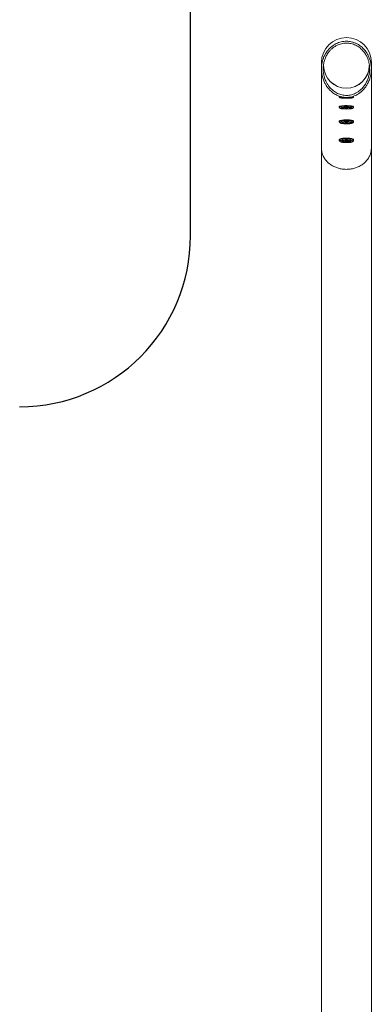
# Model space of a CAD drawing. Units: centimetres. Extents: x -27965 to 2229, y -450 to 310.
# Drawn here: x 23 to 85, y -71 to 105 of the extents above; entities that cross this region are included whole.
import ezdxf

# ---------------------------------------------------------------- set-up
doc = ezdxf.new("R2010")
doc.units = ezdxf.units.CM
doc.header["$MEASUREMENT"] = 0
doc.linetypes.add('SLD-Solid', pattern=[0])
doc.layers.get('0').update_dxf_attribs({"linetype": 'SLD-Solid'})
doc.layers.add('SPRAY ZONE', color=7, linetype='Continuous', true_color=0x00a9c7, plot=False)

msp = doc.modelspace()

# ---------------------------------------------------------------- linework, layer by layer
at = {"linetype": 'SLD-Solid', "lineweight": 18}
for p, q in [((76.47, 96.92), (76.47, 95.78)), ((85.36, 95.78), (85.36, 96.92)), ((76.47, 95.78), (76.47, 81.6)), ((76.85, 96.4), (76.85, 96.37)), ((84.98, 96.37), (84.98, 96.4)), ((85.36, 81.6), (85.36, 95.78)), ((79.64, 90.91), (79.64, 90.82)), ((80.16, 90.69), (80.16, 90.66)), ((81.67, 90.66), (81.67, 90.69)), ((82.18, 90.82), (82.18, 90.91)), ((79.64, 89.04), (79.64, 88.95)), ((80.16, 88.83), (80.16, 88.79)), ((81.67, 88.79), (81.67, 88.83)), ((82.18, 88.95), (82.18, 89.04)), ((79.64, 86.46), (79.64, 86.36)), ((80.16, 86.26), (80.16, 86.21)), ((81.67, 86.21), (81.67, 86.26)), ((82.18, 86.36), (82.18, 86.46)), ((79.64, 83.16), (79.64, 83.06)), ((80.16, 82.97), (80.16, 82.91)), ((81.67, 82.91), (81.67, 82.97)), ((82.18, 83.06), (82.18, 83.16)), ((76.47, 81.6), (76.47, -192.81)), ((85.36, -192.81), (85.36, 81.6))]:
    msp.add_line(p, q, dxfattribs=at)
at = {"linetype": 'SLD-Solid', "lineweight": 18, "flags": 128}
for points in [[(76.86, 96.07), (76.84, 96.16), (76.8, 96.41)], [(85.03, 96.44), (84.98, 96.16), (84.97, 96.07)], [(79.86, 90.7), (79.82, 90.68), (79.8, 90.66)], [(80.11, 90.66), (80.13, 90.64), (80.18, 90.63), (80.26, 90.61), (80.38, 90.6), (80.51, 90.59), (80.67, 90.58), (80.83, 90.58), (81, 90.58), (81.16, 90.58), (81.31, 90.59), (81.45, 90.6), (81.56, 90.61), (81.65, 90.63), (81.7, 90.64), (81.71, 90.66), (81.7, 90.68), (81.65, 90.69), (81.56, 90.71), (81.45, 90.72), (81.35, 90.73)], [(80.49, 90.72), (80.37, 90.71), (80.27, 90.7), (80.2, 90.68), (80.16, 90.67), (80.16, 90.65), (80.2, 90.64), (80.27, 90.62), (80.37, 90.61), (80.49, 90.6), (80.63, 90.59), (80.79, 90.59), (80.95, 90.58), (81.11, 90.59), (81.27, 90.59), (81.4, 90.6), (81.51, 90.61), (81.6, 90.63), (81.65, 90.64), (81.67, 90.66), (81.67, 90.66)], [(81.15, 90.66), (81.13, 90.67), (81.08, 90.68), (81, 90.68), (80.91, 90.68), (80.82, 90.68), (80.74, 90.68), (80.69, 90.67), (80.67, 90.66), (80.69, 90.65), (80.74, 90.64), (80.82, 90.64), (80.91, 90.64), (81, 90.64), (81.08, 90.64), (81.13, 90.65), (81.15, 90.66)], [(81.08, 90.6), (81.06, 90.61), (81.03, 90.62), (80.98, 90.62), (80.91, 90.62), (80.85, 90.62), (80.8, 90.62), (80.76, 90.61), (80.75, 90.6), (80.76, 90.6), (80.8, 90.59), (80.85, 90.59), (80.91, 90.59), (80.98, 90.59), (81.03, 90.59), (81.06, 90.6), (81.08, 90.6)], [(81.83, 90.6), (81.91, 90.61), (81.98, 90.63), (82.02, 90.65), (82.02, 90.67), (81.98, 90.69), (81.92, 90.71)], [(82.18, 89.04), (82.18, 89.06), (82.14, 89.09), (82.07, 89.12), (81.97, 89.15), (81.83, 89.17), (81.67, 89.19), (81.48, 89.21), (81.28, 89.22), (81.07, 89.23), (80.86, 89.23), (80.65, 89.23), (80.44, 89.22), (80.25, 89.2), (80.07, 89.18), (79.92, 89.16), (79.8, 89.14), (79.72, 89.11), (79.66, 89.08), (79.64, 89.04)], [(79.64, 88.95), (79.66, 88.98), (79.72, 89.01), (79.8, 89.04), (79.92, 89.07), (80.07, 89.09), (80.25, 89.11), (80.44, 89.12), (80.65, 89.13), (80.86, 89.14), (81.07, 89.14), (81.28, 89.13), (81.48, 89.12), (81.67, 89.1), (81.83, 89.08), (81.97, 89.05), (82.07, 89.03), (82.14, 89), (82.18, 88.97), (82.18, 88.95)], [(80.11, 88.79), (80.13, 88.77), (80.18, 88.75), (80.26, 88.72), (80.38, 88.71), (80.51, 88.69), (80.67, 88.68), (80.83, 88.68), (81, 88.68), (81.16, 88.68), (81.31, 88.69), (81.45, 88.71), (81.56, 88.72), (81.65, 88.75), (81.7, 88.77), (81.71, 88.79), (81.7, 88.82), (81.65, 88.84), (81.56, 88.86), (81.45, 88.88), (81.31, 88.9), (81.16, 88.91), (81, 88.91), (80.83, 88.91), (80.67, 88.91), (80.51, 88.9), (80.38, 88.88), (80.26, 88.86), (80.18, 88.84), (80.13, 88.82), (80.11, 88.79)], [(81.67, 88.79), (81.65, 88.82), (81.6, 88.84), (81.51, 88.86), (81.4, 88.88), (81.27, 88.89), (81.11, 88.9), (80.95, 88.9), (80.79, 88.9), (80.63, 88.9), (80.49, 88.88), (80.37, 88.87), (80.27, 88.85), (80.2, 88.83), (80.16, 88.8), (80.16, 88.78), (80.2, 88.76), (80.27, 88.74), (80.37, 88.72), (80.49, 88.7), (80.63, 88.69), (80.79, 88.68), (80.95, 88.68), (81.11, 88.69), (81.27, 88.69), (81.4, 88.71), (81.51, 88.73), (81.6, 88.75), (81.65, 88.77), (81.67, 88.79)], [(81.15, 88.79), (81.13, 88.81), (81.08, 88.82), (81, 88.83), (80.91, 88.83), (80.82, 88.83), (80.74, 88.82), (80.69, 88.81), (80.67, 88.79), (80.69, 88.78), (80.74, 88.77), (80.82, 88.76), (80.91, 88.76), (81, 88.76), (81.08, 88.77), (81.13, 88.78), (81.15, 88.79)], [(81.08, 88.87), (81.06, 88.88), (81.03, 88.89), (80.98, 88.9), (80.91, 88.9), (80.85, 88.9), (80.8, 88.89), (80.76, 88.88), (80.75, 88.87), (80.76, 88.86), (80.8, 88.86), (80.85, 88.85), (80.91, 88.85), (80.98, 88.85), (81.03, 88.86), (81.06, 88.86), (81.08, 88.87)], [(81.08, 88.71), (81.06, 88.72), (81.03, 88.73), (80.98, 88.73), (80.91, 88.74), (80.85, 88.73), (80.8, 88.73), (80.76, 88.72), (80.75, 88.71), (80.76, 88.7), (80.8, 88.7), (80.85, 88.69), (80.91, 88.69), (80.98, 88.69), (81.03, 88.7), (81.06, 88.7), (81.08, 88.71)], [(81.8, 88.69), (81.81, 88.7), (81.91, 88.72), (81.98, 88.75), (82.02, 88.78), (82.02, 88.81), (81.98, 88.84), (81.91, 88.86), (81.88, 88.87)], [(82.18, 86.46), (82.18, 86.48), (82.14, 86.52), (82.07, 86.56), (81.97, 86.59), (81.83, 86.63), (81.67, 86.66), (81.48, 86.68), (81.28, 86.69), (81.07, 86.7), (80.86, 86.7), (80.65, 86.7), (80.44, 86.69), (80.25, 86.67), (80.07, 86.64), (79.92, 86.61), (79.8, 86.58), (79.72, 86.54), (79.66, 86.5), (79.64, 86.46)], [(79.64, 86.36), (79.66, 86.41), (79.72, 86.45), (79.8, 86.48), (79.92, 86.52), (80.07, 86.55), (80.25, 86.57), (80.44, 86.59), (80.65, 86.6), (80.86, 86.61), (81.07, 86.61), (81.28, 86.6), (81.48, 86.58), (81.67, 86.56), (81.83, 86.53), (81.97, 86.5), (82.07, 86.46), (82.14, 86.43), (82.18, 86.38), (82.18, 86.36)], [(80.06, 86.35), (79.96, 86.32), (79.87, 86.28), (79.82, 86.25), (79.8, 86.21)], [(79.8, 86.21), (79.82, 86.17), (79.87, 86.13), (79.96, 86.1), (80.08, 86.07), (80.22, 86.04), (80.39, 86.02), (80.57, 86), (80.76, 85.99), (80.96, 85.99), (81.16, 86), (81.35, 86.01), (81.53, 86.03), (81.68, 86.05), (81.81, 86.08), (81.91, 86.11), (81.98, 86.15), (82.02, 86.19), (82.02, 86.23), (81.98, 86.27), (81.91, 86.3), (81.81, 86.33), (81.81, 86.34)], [(80.11, 86.21), (80.13, 86.18), (80.18, 86.14), (80.26, 86.12), (80.38, 86.09), (80.51, 86.07), (80.67, 86.06), (80.83, 86.05), (81, 86.05), (81.16, 86.06), (81.31, 86.07), (81.45, 86.09), (81.56, 86.12), (81.65, 86.14), (81.7, 86.18), (81.71, 86.21), (81.7, 86.24), (81.65, 86.27), (81.56, 86.3), (81.45, 86.32), (81.31, 86.34), (81.16, 86.36), (81, 86.36), (80.83, 86.36), (80.67, 86.36), (80.51, 86.34), (80.38, 86.32), (80.26, 86.3), (80.18, 86.27), (80.13, 86.24), (80.11, 86.21)], [(81.67, 86.21), (81.65, 86.24), (81.6, 86.27), (81.51, 86.3), (81.4, 86.32), (81.27, 86.34), (81.11, 86.35), (80.95, 86.35), (80.79, 86.35), (80.63, 86.34), (80.49, 86.33), (80.37, 86.31), (80.27, 86.28), (80.2, 86.25), (80.16, 86.22), (80.16, 86.19), (80.2, 86.16), (80.27, 86.13), (80.37, 86.11), (80.49, 86.09), (80.63, 86.07), (80.79, 86.06), (80.95, 86.06), (81.11, 86.07), (81.27, 86.08), (81.4, 86.1), (81.51, 86.12), (81.6, 86.15), (81.65, 86.18), (81.67, 86.21)], [(81.15, 86.21), (81.13, 86.23), (81.08, 86.24), (81, 86.25), (80.91, 86.25), (80.82, 86.25), (80.74, 86.24), (80.69, 86.23), (80.67, 86.21), (80.69, 86.19), (80.74, 86.17), (80.82, 86.16), (80.91, 86.16), (81, 86.16), (81.08, 86.17), (81.13, 86.19), (81.15, 86.21)], [(81.08, 86.31), (81.06, 86.33), (81.03, 86.34), (80.98, 86.34), (80.91, 86.35), (80.85, 86.34), (80.8, 86.34), (80.76, 86.33), (80.75, 86.31), (80.76, 86.3), (80.8, 86.29), (80.85, 86.28), (80.91, 86.28), (80.98, 86.28), (81.03, 86.29), (81.06, 86.3), (81.08, 86.31)], [(81.08, 86.1), (81.06, 86.11), (81.03, 86.12), (80.98, 86.13), (80.91, 86.13), (80.85, 86.13), (80.8, 86.12), (80.76, 86.11), (80.75, 86.1), (80.76, 86.09), (80.8, 86.08), (80.85, 86.07), (80.91, 86.07), (80.98, 86.07), (81.03, 86.08), (81.06, 86.09), (81.08, 86.1)], [(80.91, 83.46), (80.7, 83.46), (80.49, 83.44), (80.29, 83.42), (80.12, 83.39), (79.96, 83.36), (79.83, 83.32), (79.73, 83.27), (79.67, 83.22), (79.64, 83.17), (79.64, 83.16)], [(79.64, 83.06), (79.64, 83.08), (79.67, 83.13), (79.73, 83.18), (79.83, 83.22), (79.96, 83.27), (80.12, 83.3), (80.29, 83.33), (80.49, 83.35), (80.7, 83.37), (80.91, 83.37)], [(80.91, 83.18), (80.71, 83.17), (80.52, 83.16), (80.34, 83.14), (80.18, 83.11), (80.04, 83.08), (79.93, 83.04), (79.86, 82.99), (79.81, 82.95), (79.8, 82.9), (79.83, 82.85), (79.89, 82.8), (79.99, 82.76), (80.11, 82.72), (80.26, 82.69), (80.43, 82.67), (80.62, 82.65), (80.81, 82.64), (81.01, 82.64), (81.21, 82.65), (81.4, 82.67), (81.57, 82.69), (81.72, 82.72), (81.84, 82.76), (81.93, 82.8), (82, 82.85), (82.02, 82.9), (82.01, 82.95), (81.97, 82.99), (81.89, 83.04), (81.78, 83.08), (81.64, 83.11), (81.48, 83.14), (81.3, 83.16), (81.11, 83.17), (80.91, 83.18)], [(80.91, 83.1), (80.75, 83.1), (80.59, 83.09), (80.44, 83.07), (80.32, 83.04), (80.22, 83.01), (80.15, 82.97), (80.12, 82.93), (80.12, 82.89), (80.15, 82.85), (80.22, 82.81), (80.32, 82.78), (80.44, 82.75), (80.59, 82.73), (80.75, 82.72), (80.91, 82.72), (81.08, 82.72), (81.24, 82.73), (81.38, 82.75), (81.51, 82.78), (81.61, 82.81), (81.68, 82.85), (81.71, 82.89), (81.71, 82.93), (81.68, 82.97), (81.61, 83.01), (81.51, 83.04), (81.38, 83.07), (81.24, 83.09), (81.08, 83.1), (80.91, 83.1)], [(80.74, 83.09), (80.58, 83.07), (80.45, 83.05), (80.33, 83.02), (80.24, 82.99), (80.18, 82.95), (80.16, 82.92), (80.17, 82.88), (80.22, 82.84), (80.3, 82.8), (80.4, 82.77), (80.54, 82.75), (80.68, 82.74), (80.84, 82.73), (81.01, 82.73), (81.17, 82.74), (81.31, 82.75), (81.44, 82.78), (81.54, 82.81), (81.62, 82.84), (81.66, 82.88), (81.67, 82.92), (81.64, 82.96), (81.57, 83), (81.48, 83.03), (81.36, 83.06), (81.22, 83.08), (81.06, 83.09), (80.9, 83.09), (80.74, 83.09)], [(80.34, 82.92), (80.28, 82.91), (80.24, 82.9), (80.22, 82.88), (80.22, 82.87), (80.25, 82.86), (80.29, 82.84), (80.35, 82.84), (80.42, 82.84), (80.48, 82.85), (80.52, 82.86), (80.54, 82.87), (80.54, 82.89), (80.51, 82.9), (80.47, 82.91), (80.41, 82.92), (80.34, 82.92)], [(80.86, 82.96), (80.77, 82.96), (80.71, 82.94), (80.68, 82.92), (80.68, 82.9), (80.72, 82.88), (80.79, 82.86), (80.88, 82.85), (80.97, 82.85), (81.05, 82.86), (81.12, 82.88), (81.15, 82.9), (81.14, 82.92), (81.11, 82.94), (81.04, 82.96), (80.95, 82.97), (80.86, 82.96)], [(82.18, 83.16), (82.18, 83.17), (82.15, 83.22), (82.09, 83.27), (81.99, 83.32), (81.87, 83.36), (81.71, 83.39), (81.53, 83.42), (81.34, 83.44), (81.13, 83.46), (80.91, 83.46)], [(80.91, 83.37), (81.13, 83.37), (81.34, 83.35), (81.53, 83.33), (81.71, 83.3), (81.87, 83.27), (81.99, 83.22), (82.09, 83.18), (82.15, 83.13), (82.18, 83.08), (82.18, 83.06)], [(81.41, 82.98), (81.35, 82.97), (81.31, 82.96), (81.28, 82.95), (81.29, 82.93), (81.31, 82.92), (81.36, 82.91), (81.42, 82.9), (81.48, 82.9), (81.54, 82.91), (81.58, 82.92), (81.61, 82.93), (81.6, 82.95), (81.58, 82.96), (81.53, 82.97), (81.47, 82.98), (81.41, 82.98)]]:
    msp.add_lwpolyline(points, dxfattribs=at)
at = {"linetype": 'SLD-Solid', "lineweight": 18}
for centre, radius, start, end in [((80.91, 96.92), 4.45, 0, 180), ((80.91, 96.41), 4.06, 180.1694, 359.8306), ((80.91, 96.39), 4.06, 180.1695, 359.8305), ((79.78, 90.69), 0.186, 90.9318, 135.4365), ((80.02, 90.97), 0.379, 235.6608, 271.0014), ((80.37, 88.44), 2.31, 91.7885, 102.7116), ((80.91, 98.89), 8.35, 263.8964, 276.302), ((80.41, 90.02), 0.707, 85.9252, 115.2981), ((81.34, 89.88), 0.845, 67.4543, 92.3699), ((81.41, 88.01), 2.75, 79.2776, 87.5556), ((82.04, 90.68), 0.198, 45.5212, 88.6969), ((80.03, 88.58), 0.307, 90.7296, 137.0443), ((80.05, 89.03), 0.343, 223.8912, 272.0873), ((80.9, 83.44), 5.52, 79.8142, 99.1694), ((80.91, 94.44), 5.82, 261.6179, 278.7524), ((80.91, 82.03), 4.4, 78.2292, 101.0702), ((80.96, 87), 4.14, 271.3475, 279.7919)]:
    msp.add_arc(centre, radius, start, end, dxfattribs=at)
for points, knots in [([(85.36, 95.89), (85.35, 95.66), (85.35, 95.19), (85.23, 94.5), (85.02, 93.82), (84.73, 93.18), (84.37, 92.59), (83.99, 92.11), (83.58, 91.71), (83.17, 91.4), (82.74, 91.14), (82.3, 90.95), (81.87, 90.81), (81.41, 90.72), (80.95, 90.69), (80.51, 90.71), (80.07, 90.78), (79.63, 90.91), (79.2, 91.08), (78.82, 91.3), (78.47, 91.54), (78.09, 91.86), (77.69, 92.27), (77.32, 92.79), (77, 93.36), (76.74, 94), (76.56, 94.69), (76.47, 95.39), (76.46, 96.05), (76.53, 96.67), (76.65, 97.25), (76.84, 97.82), (77.11, 98.38), (77.43, 98.88), (77.8, 99.33), (78.17, 99.69), (78.55, 99.97), (78.91, 100.19), (79.31, 100.39), (79.73, 100.54), (80.19, 100.65), (80.67, 100.71), (81.14, 100.71), (81.58, 100.66), (82.04, 100.56), (82.5, 100.4), (82.96, 100.18), (83.36, 99.91), (83.72, 99.63), (84.1, 99.25), (84.48, 98.77), (84.82, 98.18), (85.06, 97.6), (85.23, 97.02), (85.33, 96.46), (85.35, 96.08), (85.36, 95.89)], [0, 0, 0, 0, 0.027979, 0.05605, 0.084097, 0.112045, 0.136134, 0.160207, 0.176456, 0.192736, 0.208927, 0.220779, 0.232617, 0.244593, 0.256556, 0.266992, 0.277434, 0.2901, 0.302787, 0.315595, 0.328453, 0.34129, 0.363822, 0.38644, 0.409024, 0.437224, 0.465523, 0.49384, 0.522066, 0.545412, 0.568874, 0.592336, 0.61572, 0.639, 0.657859, 0.676704, 0.689395, 0.702111, 0.714772, 0.726783, 0.73878, 0.750884, 0.762982, 0.773674, 0.784373, 0.79867, 0.812991, 0.827528, 0.842122, 0.85669, 0.881572, 0.906548, 0.931483, 0.95431, 0.977166, 1, 1, 1, 1]), ([(85.05, 95.89), (85.05, 95.67), (85.04, 95.24), (84.93, 94.59), (84.74, 93.96), (84.47, 93.36), (84.14, 92.81), (83.78, 92.36), (83.39, 92), (83.01, 91.7), (82.61, 91.46), (82.2, 91.28), (81.81, 91.16), (81.37, 91.07), (80.94, 91.04), (80.53, 91.06), (80.12, 91.13), (79.71, 91.25), (79.31, 91.41), (78.96, 91.61), (78.63, 91.84), (78.27, 92.14), (77.91, 92.52), (77.56, 93), (77.26, 93.54), (77.02, 94.13), (76.85, 94.78), (76.77, 95.43), (76.77, 96.09), (76.85, 96.76), (77.02, 97.43), (77.3, 98.08), (77.64, 98.64), (78.02, 99.1), (78.37, 99.42), (78.71, 99.69), (79.05, 99.9), (79.42, 100.08), (79.81, 100.22), (80.24, 100.32), (80.68, 100.38), (81.12, 100.38), (81.54, 100.33), (81.96, 100.24), (82.39, 100.09), (82.81, 99.88), (83.19, 99.64), (83.52, 99.37), (83.88, 99.02), (84.24, 98.57), (84.55, 98.02), (84.78, 97.48), (84.93, 96.94), (85.03, 96.42), (85.04, 96.06), (85.05, 95.89)], [0, 0, 0, 0, 0.027983, 0.056057, 0.084107, 0.112057, 0.136164, 0.160254, 0.176514, 0.192807, 0.209009, 0.220881, 0.232738, 0.244732, 0.256714, 0.267167, 0.277626, 0.290329, 0.303052, 0.315889, 0.328776, 0.341642, 0.364193, 0.386831, 0.409435, 0.437624, 0.465912, 0.49422, 0.522436, 0.551627, 0.580951, 0.610208, 0.639308, 0.658115, 0.67691, 0.689566, 0.702247, 0.714873, 0.726867, 0.738846, 0.750933, 0.763014, 0.773687, 0.784366, 0.798644, 0.812945, 0.827476, 0.842065, 0.856628, 0.881532, 0.906531, 0.931488, 0.954314, 0.977168, 1, 1, 1, 1]), ([(79.64, 90.82), (79.65, 90.79), (79.65, 90.74), (79.69, 90.69), (79.73, 90.66), (79.77, 90.64), (79.83, 90.62), (79.9, 90.61), (79.97, 90.6), (80, 90.59)], [0, 0, 0, 0, 0.113468, 0.204397, 0.297827, 0.409144, 0.568425, 0.822803, 1, 1, 1, 1]), ([(81.85, 90.6), (81.85, 90.6), (81.9, 90.6), (81.97, 90.62), (82.04, 90.64), (82.1, 90.66), (82.14, 90.7), (82.18, 90.75), (82.18, 90.8), (82.18, 90.81)], [0, 0, 0, 0, 0.017572, 0.274855, 0.550275, 0.704281, 0.808399, 0.914076, 1, 1, 1, 1]), ([(79.64, 88.95), (79.65, 88.92), (79.65, 88.88), (79.69, 88.82), (79.73, 88.78), (79.79, 88.75), (79.87, 88.73), (79.95, 88.7), (80.01, 88.69), (80.03, 88.69)], [0, 0, 0, 0, 0.116715, 0.224278, 0.337565, 0.476942, 0.679448, 0.910474, 1, 1, 1, 1]), ([(81.84, 88.7), (81.88, 88.71), (81.96, 88.72), (82.04, 88.75), (82.1, 88.79), (82.15, 88.83), (82.18, 88.89), (82.18, 88.93), (82.18, 88.95)], [0, 0, 0, 0, 0.235441, 0.504918, 0.663501, 0.790595, 0.913382, 1, 1, 1, 1]), ([(79.64, 86.36), (79.65, 86.34), (79.65, 86.29), (79.69, 86.23), (79.74, 86.18), (79.81, 86.14), (79.9, 86.1), (80.03, 86.07), (80.17, 86.04), (80.34, 86.02), (80.52, 86), (80.71, 85.99), (80.85, 85.99), (80.93, 85.99), (80.95, 85.99)], [0, 0, 0, 0, 0.058725, 0.116191, 0.177582, 0.253442, 0.357742, 0.460589, 0.568549, 0.672567, 0.774792, 0.876162, 0.977132, 1, 1, 1, 1]), ([(80.95, 85.99), (81, 85.99), (81.11, 85.99), (81.28, 86), (81.46, 86.01), (81.63, 86.04), (81.78, 86.06), (81.91, 86.1), (82.01, 86.13), (82.08, 86.18), (82.14, 86.23), (82.18, 86.29), (82.18, 86.34), (82.18, 86.36)], [0, 0, 0, 0, 0.081089, 0.186033, 0.291254, 0.397079, 0.504044, 0.613231, 0.727246, 0.822638, 0.889107, 0.950952, 1, 1, 1, 1]), ([(79.64, 83.06), (79.64, 83.06), (79.64, 83.03), (79.66, 82.97), (79.7, 82.9), (79.76, 82.85), (79.84, 82.8), (79.96, 82.75), (80.1, 82.71), (80.27, 82.68), (80.45, 82.66), (80.63, 82.64), (80.83, 82.64), (81.02, 82.64), (81.21, 82.64), (81.4, 82.66), (81.57, 82.68), (81.73, 82.71), (81.87, 82.75), (81.99, 82.8), (82.08, 82.86), (82.14, 82.92), (82.18, 82.99), (82.18, 83.04), (82.18, 83.06)], [0, 0, 0, 0, 0.005109, 0.039374, 0.072618, 0.109249, 0.154502, 0.210928, 0.267503, 0.321483, 0.374153, 0.426177, 0.477882, 0.529459, 0.581045, 0.632733, 0.684686, 0.73714, 0.790526, 0.84573, 0.904725, 0.942009, 0.975842, 1, 1, 1, 1]), ([(85.36, 81.61), (85.36, 81.61), (85.36, 81.39), (85.32, 81.06), (85.21, 80.63), (85.08, 80.31), (84.93, 80), (84.74, 79.71), (84.52, 79.42), (84.27, 79.16), (84, 78.92), (83.7, 78.7), (83.38, 78.5), (82.93, 78.27), (82.46, 78.1), (81.98, 77.98), (81.49, 77.9), (80.88, 77.86), (80.17, 77.91), (79.49, 78.06), (78.84, 78.29), (78.25, 78.6), (77.7, 79), (77.23, 79.49), (76.85, 80.05), (76.59, 80.65), (76.49, 81.18), (76.47, 81.5), (76.47, 81.61), (76.47, 81.61)], [0, 0, 0, 0, 0.000362, 0.057817, 0.087393, 0.116966, 0.145725, 0.174484, 0.204135, 0.233785, 0.261573, 0.289359, 0.318067, 0.346773, 0.398759, 0.425627, 0.452495, 0.501551, 0.552097, 0.600096, 0.649437, 0.698447, 0.748747, 0.803559, 0.859973, 0.914856, 0.97119, 0.999638, 1, 1, 1, 1])]:
    msp.add_open_spline(points, degree=3, knots=knots, dxfattribs=at)
at = {"layer": 'SPRAY ZONE', "linetype": 'Continuous'}
msp.add_line((53.11, 66.04), (53.11, 248.92), dxfattribs=at)
msp.add_arc((22.63, 66.04), 30.48, 270, 0, dxfattribs=at)

doc.saveas('drawing.dxf')
